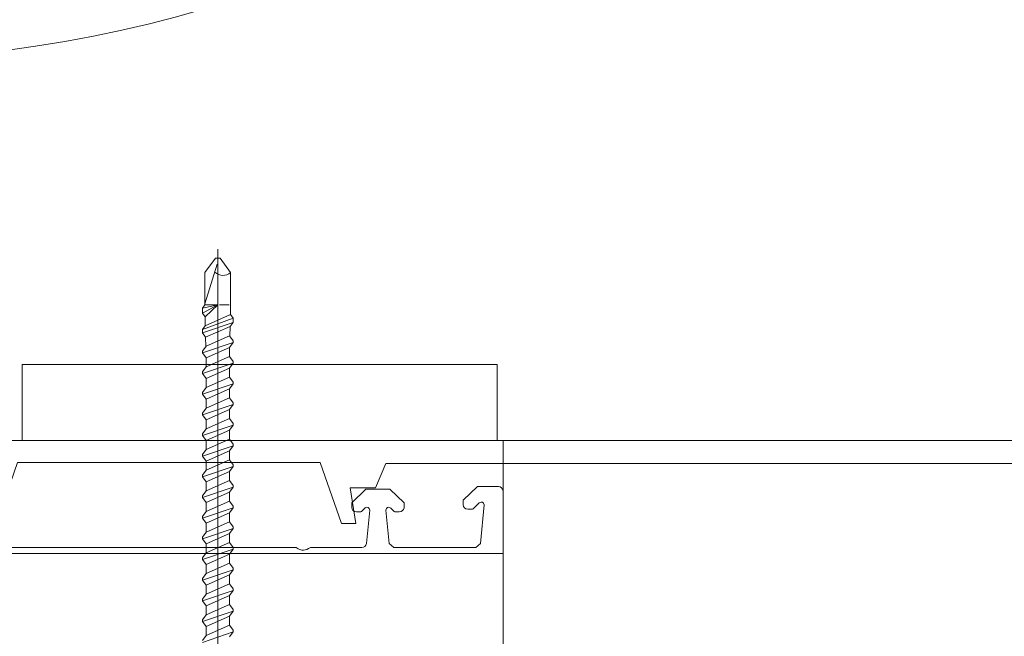
# Model space of a CAD drawing. Units: centimetres. Extents: x -8.8 to 8.8, y -14 to 13.9.
# Drawn here: x -2.2 to 1.3, y -1.2 to 0.9 of the extents above; entities that cross this region are included whole.
import ezdxf
from ezdxf.lldxf.tags import DXFTag

# ---------------------------------------------------------------- set-up
doc = ezdxf.new("R2010")
doc.units = ezdxf.units.CM
doc.header["$MEASUREMENT"] = 0
doc.layers.add('Ebene 1', color=7, linetype='Continuous')
tags = doc.linetypes.add('New Line109', pattern=[0.3, 0.2, -0.1]).pattern_tags.tags
tags[6:7] = [DXFTag(74, 4), DXFTag(75, 0), DXFTag(340, '0'), DXFTag(46, 1.0), DXFTag(50, 0.0), DXFTag(44, 0.0), DXFTag(45, 0.0)]
tags[4:5] = [DXFTag(74, 4), DXFTag(75, 0), DXFTag(340, '0'), DXFTag(46, 1.0), DXFTag(50, 0.0), DXFTag(44, 0.0), DXFTag(45, 0.0)]
tags = doc.linetypes.add('New Line181', pattern=[0.8, 0.5, -0.1, 0.1, -0.1]).pattern_tags.tags
tags[10:11] = [DXFTag(74, 4), DXFTag(75, 0), DXFTag(340, '0'), DXFTag(46, 1.0), DXFTag(50, 0.0), DXFTag(44, 0.0), DXFTag(45, 0.0)]
tags[8:9] = [DXFTag(74, 4), DXFTag(75, 0), DXFTag(340, '0'), DXFTag(46, 1.0), DXFTag(50, 0.0), DXFTag(44, 0.0), DXFTag(45, 0.0)]
tags[6:7] = [DXFTag(74, 4), DXFTag(75, 0), DXFTag(340, '0'), DXFTag(46, 1.0), DXFTag(50, 0.0), DXFTag(44, 0.0), DXFTag(45, 0.0)]
tags[4:5] = [DXFTag(74, 4), DXFTag(75, 0), DXFTag(340, '0'), DXFTag(46, 1.0), DXFTag(50, 0.0), DXFTag(44, 0.0), DXFTag(45, 0.0)]

msp = doc.modelspace()

# ---------------------------------------------------------------- linework, layer by layer
at = {"layer": 'Ebene 1', "color": 242, "lineweight": 50}
msp.add_open_spline([(-7.81441, 13.94876), (-7.81441, 13.94876), (8.68559, 13.94876), (8.68559, 13.94876), (8.68559, 13.94876), (8.68559, 13.94876), (8.68559, -9.35128), (8.68559, -9.35128), (8.68559, -9.35128), (8.68559, -9.35128), (-8.81441, -9.35128), (-8.81441, -9.35128), (-8.81441, -9.35128), (-8.81441, -9.35128), (-8.81441, 11.94876), (-8.81441, 11.94876), (-8.81441, 11.94876), (-8.81441, 11.94876), (-7.81441, 13.94876), (-7.81441, 13.94876)], degree=3, knots=[0, 0, 0, 0, 0.1666667, 0.1666667, 0.1666667, 0.1666667, 0.3333333, 0.3333333, 0.3333333, 0.3333333, 0.5, 0.5, 0.5, 0.5, 0.6666667, 0.6666667, 0.6666667, 0.6666667, 1, 1, 1, 1], dxfattribs=at)
at = {"layer": 'Ebene 1', "color": 250, "lineweight": 9}
for points, knots in [([(-7.75593, 9.44574), (-7.75593, 9.44574), (8.12167, 9.44578), (8.12167, 9.44578), (8.12167, 9.44578), (8.12167, 9.44578), (8.12167, -0.55422), (8.12167, -0.55422), (8.12167, -0.55422), (8.12167, -0.55422), (6.51619, -0.55422), (6.51619, -0.55422), (6.51619, -0.55422), (6.49865, 0.31609), (6.78876, 1.03506), (7.34953, 1.61149), (7.34953, 1.61149), (7.34953, 1.61149), (7.34953, 7.94578), (7.34953, 7.94578), (7.34953, 7.94578), (7.34953, 7.94578), (6.68286, 8.61246), (6.68286, 8.61246), (6.68286, 8.61246), (6.68286, 8.61246), (-1.65048, 8.61202), (-1.65048, 8.61202), (-1.65048, 8.61202), (-1.65048, 8.61202), (-1.65048, 9.44574), (-1.65048, 9.44574), (-1.65048, 9.44574), (-1.65048, 9.44574), (-3.98381, 9.44574), (-3.98381, 9.44574), (-3.98381, 9.44574), (-3.98381, 9.44574), (-3.98381, 8.61202), (-3.98381, 8.61202), (-3.98381, 8.61202), (-3.98381, 8.61202), (-6.31713, 8.61241), (-6.31713, 8.61241), (-6.31713, 8.61241), (-6.31713, 8.61241), (-6.9838, 7.94574), (-6.9838, 7.94574), (-6.9838, 7.94574), (-6.9838, 5.72269), (-6.9838, 3.49965), (-6.9838, 1.2766), (-6.9838, 1.2766), (-6.5264, 0.76819), (-6.27533, 0.23094), (-6.15049, -0.32398), (-6.15049, -0.32398), (-6.15049, -0.32398), (-5.88524, -0.32398), (-5.88524, -0.32398), (-5.88524, -0.32398), (-5.88524, -0.32398), (-5.88524, -0.48538), (-5.88524, -0.48538), (-5.88524, -0.48538), (-5.88524, -0.48538), (-7.50976, -0.48538), (-7.50976, -0.48538), (-7.50976, -0.48538), (-7.50976, -0.48538), (-7.51689, -0.05973), (-7.51689, -0.05973), (-7.51689, -0.05973), (-7.51689, -0.05973), (-7.56445, -0.05973), (-7.56445, -0.05973), (-7.56445, -0.05973), (-7.56445, -0.05973), (-7.56445, -0.33479), (-7.56445, -0.33479), (-7.56445, -0.33479), (-7.56445, -0.33479), (-7.75593, -0.33468), (-7.75593, -0.33468), (-7.75593, -0.33468), (-7.75593, -0.33468), (-7.75593, 9.44574), (-7.75593, 9.44574)], [0, 0, 0, 0, 0.0434783, 0.0434783, 0.0434783, 0.0434783, 0.0869565, 0.0869565, 0.0869565, 0.0869565, 0.1304348, 0.1304348, 0.1304348, 0.1304348, 0.173913, 0.173913, 0.173913, 0.173913, 0.2173913, 0.2173913, 0.2173913, 0.2173913, 0.2608696, 0.2608696, 0.2608696, 0.2608696, 0.3043478, 0.3043478, 0.3043478, 0.3043478, 0.3478261, 0.3478261, 0.3478261, 0.3478261, 0.3913043, 0.3913043, 0.3913043, 0.3913043, 0.4347826, 0.4347826, 0.4347826, 0.4347826, 0.4782609, 0.4782609, 0.4782609, 0.4782609, 0.5217391, 0.5217391, 0.5217391, 0.5217391, 0.5652174, 0.5652174, 0.5652174, 0.5652174, 0.6086957, 0.6086957, 0.6086957, 0.6086957, 0.6521739, 0.6521739, 0.6521739, 0.6521739, 0.6956522, 0.6956522, 0.6956522, 0.6956522, 0.7391304, 0.7391304, 0.7391304, 0.7391304, 0.7826087, 0.7826087, 0.7826087, 0.7826087, 0.826087, 0.826087, 0.826087, 0.826087, 0.8695652, 0.8695652, 0.8695652, 0.8695652, 0.9130435, 0.9130435, 0.9130435, 0.9130435, 1, 1, 1, 1]), ([(-2.15118, -0.55426), (-2.15118, -0.55426), (-0.48452, -0.55426), (-0.48452, -0.55426), (-0.48452, -0.55426), (-0.48452, -0.55426), (-0.48452, -0.2876), (-0.48452, -0.2876), (-0.48452, -0.2876), (-0.48452, -0.2876), (-2.15118, -0.2876), (-2.15118, -0.2876), (-2.15118, -0.2876), (-2.15118, -0.2876), (-2.15118, -0.55426), (-2.15118, -0.55426), (-2.15118, -0.55426), (-2.15118, -0.55426), (-2.15118, -0.55426), (-2.15118, -0.55426)], [0, 0, 0, 0, 0.1666667, 0.1666667, 0.1666667, 0.1666667, 0.3333333, 0.3333333, 0.3333333, 0.3333333, 0.5, 0.5, 0.5, 0.5, 0.6666667, 0.6666667, 0.6666667, 0.6666667, 1, 1, 1, 1]), ([(-2.80257, -0.95053), (-2.80257, -0.95053), (-0.46361, -0.95053), (-0.46361, -0.95053), (-0.46361, -0.95053), (-0.46361, -0.95053), (-0.46361, -0.55426), (-0.46361, -0.55426), (-0.46361, -0.55426), (-0.46361, -0.55426), (-2.80257, -0.55426), (-2.80257, -0.55426), (-2.80257, -0.55426), (-2.80257, -0.55426), (-2.80257, -0.95053), (-2.80257, -0.95053), (-2.80257, -0.95053), (-2.80257, -0.95053), (-2.80257, -0.95053), (-2.80257, -0.95053)], [0, 0, 0, 0, 0.1666667, 0.1666667, 0.1666667, 0.1666667, 0.3333333, 0.3333333, 0.3333333, 0.3333333, 0.5, 0.5, 0.5, 0.5, 0.6666667, 0.6666667, 0.6666667, 0.6666667, 1, 1, 1, 1]), ([(-2.47, -0.55426), (-2.47, -0.55426), (7.96976, -0.55422), (7.96976, -0.55422), (7.96976, -0.55422), (7.96976, -0.55422), (7.96976, -0.63455), (7.96976, -0.63455), (7.96976, -0.63455), (7.96976, -0.63455), (-0.8755, -0.63459), (-0.8755, -0.63459), (-0.8755, -0.63459), (-0.8755, -0.63459), (-0.91156, -0.72018), (-0.91156, -0.72018), (-0.91156, -0.72018), (-0.91156, -0.72018), (-0.99973, -0.72018), (-0.99973, -0.72018), (-0.99973, -0.72018), (-0.99973, -0.72018), (-0.98022, -0.84526), (-0.98022, -0.84526), (-0.98022, -0.84526), (-0.98022, -0.84526), (-1.03038, -0.84526), (-1.03038, -0.84526), (-1.03038, -0.84526), (-1.03038, -0.84526), (-1.10498, -0.63122), (-1.10498, -0.63122), (-1.10498, -0.63122), (-1.10498, -0.63122), (-2.16743, -0.63122), (-2.16743, -0.63122), (-2.16743, -0.63122), (-2.16743, -0.63122), (-2.24205, -0.84527), (-2.24205, -0.84527), (-2.24205, -0.84527), (-2.24205, -0.84527), (-2.2922, -0.84527), (-2.2922, -0.84527), (-2.2922, -0.84527), (-2.2922, -0.84527), (-2.2727, -0.72017), (-2.2727, -0.72017), (-2.2727, -0.72017), (-2.2727, -0.72017), (-2.36085, -0.72017), (-2.36085, -0.72017), (-2.36085, -0.72017), (-2.36085, -0.72017), (-2.39691, -0.63122), (-2.39691, -0.63122), (-2.39691, -0.63122), (-2.39691, -0.63122), (-2.47, -0.63122), (-2.47, -0.63122), (-2.47, -0.63122), (-2.47, -0.63122), (-2.47, -0.55426), (-2.47, -0.55426)], [0, 0, 0, 0, 0.0588235, 0.0588235, 0.0588235, 0.0588235, 0.1176471, 0.1176471, 0.1176471, 0.1176471, 0.1764706, 0.1764706, 0.1764706, 0.1764706, 0.2352941, 0.2352941, 0.2352941, 0.2352941, 0.2941176, 0.2941176, 0.2941176, 0.2941176, 0.3529412, 0.3529412, 0.3529412, 0.3529412, 0.4117647, 0.4117647, 0.4117647, 0.4117647, 0.4705882, 0.4705882, 0.4705882, 0.4705882, 0.5294118, 0.5294118, 0.5294118, 0.5294118, 0.5882353, 0.5882353, 0.5882353, 0.5882353, 0.6470588, 0.6470588, 0.6470588, 0.6470588, 0.7058824, 0.7058824, 0.7058824, 0.7058824, 0.7647059, 0.7647059, 0.7647059, 0.7647059, 0.8235294, 0.8235294, 0.8235294, 0.8235294, 0.8823529, 0.8823529, 0.8823529, 0.8823529, 1, 1, 1, 1])]:
    msp.add_open_spline(points, degree=3, knots=knots, dxfattribs=at)
at = {"layer": 'Ebene 1', "color": 251, "lineweight": 9}
msp.add_open_spline([(-2.64624, 0.77908), (2.18754, 0.95899), (1.75316, 7.5489), (-2.57083, 7.61317), (-2.57083, 7.61317), (-2.57083, 7.61317), (-5.81715, 7.6124), (-5.81715, 7.6124), (-5.81715, 7.6124), (-5.81715, 6.82988), (-5.81715, 6.04737), (-5.81715, 5.26485), (-5.81715, 5.26485), (-6.06827, 4.55319), (-6.02366, 3.84085), (-5.81715, 3.12816), (-5.81715, 3.12816), (-5.81715, 3.12816), (-5.81716, -0.05975), (-5.81716, -0.05975), (-5.81716, -0.05975), (-5.81716, -0.05975), (-5.88524, -0.05975), (-5.88524, -0.05975), (-5.88524, -0.05975), (-5.88524, -0.05975), (-5.88524, -0.32398), (-5.88524, -0.32398), (-5.88524, -0.32398), (-5.97366, -0.32398), (-6.06207, -0.32398), (-6.15049, -0.32398), (-6.15049, -0.32398), (-6.29116, 0.24071), (-6.53261, 0.78248), (-6.9838, 1.2766), (-6.9838, 1.2766), (-6.9838, 1.2766), (-6.9838, 7.94574), (-6.9838, 7.94574), (-6.9838, 7.94574), (-6.9838, 7.94574), (-6.31713, 8.61241), (-6.31713, 8.61241), (-6.31713, 8.61241), (-6.31713, 8.61241), (-3.98381, 8.61202), (-3.98381, 8.61202), (-3.98381, 8.61202), (-3.98381, 8.61202), (-3.98381, 9.44574), (-3.98381, 9.44574), (-3.98381, 9.44574), (-3.98381, 9.44574), (-1.65048, 9.44574), (-1.65048, 9.44574), (-1.65048, 9.44574), (-1.65048, 9.44574), (-1.65048, 8.61202), (-1.65048, 8.61202), (-1.65048, 8.61202), (-1.65048, 8.61202), (6.68286, 8.61246), (6.68286, 8.61246), (6.68286, 8.61246), (6.68286, 8.61246), (7.34953, 7.94578), (7.34953, 7.94578), (7.34953, 7.94578), (7.34953, 7.94578), (7.34953, 1.61149), (7.34953, 1.61149), (7.34953, 1.61149), (6.73034, 0.96515), (6.50036, 0.23325), (6.51619, -0.55422), (6.51619, -0.55422), (6.51619, -0.55422), (-2.80257, -0.55426), (-2.80257, -0.55426), (-2.80257, -0.55426), (-2.80257, -0.55426), (-2.80257, 0.57551), (-2.80257, 0.57551), (-2.80257, 0.57551), (-2.80257, 0.62884), (-2.81513, 0.77908), (-2.64624, 0.77908)], degree=3, knots=[0, 0, 0, 0, 0.0434783, 0.0434783, 0.0434783, 0.0434783, 0.0869565, 0.0869565, 0.0869565, 0.0869565, 0.1304348, 0.1304348, 0.1304348, 0.1304348, 0.173913, 0.173913, 0.173913, 0.173913, 0.2173913, 0.2173913, 0.2173913, 0.2173913, 0.2608696, 0.2608696, 0.2608696, 0.2608696, 0.3043478, 0.3043478, 0.3043478, 0.3043478, 0.3478261, 0.3478261, 0.3478261, 0.3478261, 0.3913043, 0.3913043, 0.3913043, 0.3913043, 0.4347826, 0.4347826, 0.4347826, 0.4347826, 0.4782609, 0.4782609, 0.4782609, 0.4782609, 0.5217391, 0.5217391, 0.5217391, 0.5217391, 0.5652174, 0.5652174, 0.5652174, 0.5652174, 0.6086957, 0.6086957, 0.6086957, 0.6086957, 0.6521739, 0.6521739, 0.6521739, 0.6521739, 0.6956522, 0.6956522, 0.6956522, 0.6956522, 0.7391304, 0.7391304, 0.7391304, 0.7391304, 0.7826087, 0.7826087, 0.7826087, 0.7826087, 0.826087, 0.826087, 0.826087, 0.826087, 0.8695652, 0.8695652, 0.8695652, 0.8695652, 0.9130435, 0.9130435, 0.9130435, 0.9130435, 1, 1, 1, 1], dxfattribs=at)
at = {"layer": 'Ebene 1', "color": 250, "linetype": 'New Line109', "lineweight": 9}
msp.add_open_spline([(-6.86952, 0.04986), (-6.86952, 0.04986), (-7.35636, 1.33304), (-7.35636, 1.33304), (-7.35636, 1.33304), (-7.35636, 1.33304), (-7.35636, 8.92056), (-7.35636, 8.92056), (-7.35636, 8.92056), (-7.35636, 8.92056), (7.75936, 8.92056), (7.75936, 8.92056)], degree=3, knots=[0, 0, 0, 0, 0.25, 0.25, 0.25, 0.25, 0.5, 0.5, 0.5, 0.5, 1, 1, 1, 1], dxfattribs=at)
at = {"layer": 'Ebene 1', "color": 142, "lineweight": 9}
for points in [[(-1.46459, 0.11697), (-1.46459, 0.11697), (-1.46459, -2.40336), (-1.46459, -2.40336)], [(-1.47311, 0.08501), (-1.47311, 0.08501), (-1.50978, 0.03498), (-1.50978, 0.03498)], [(-1.45606, 0.08501), (-1.45606, 0.08501), (-1.47311, 0.08501), (-1.47311, 0.08501)], [(-1.45606, 0.08501), (-1.45606, 0.08501), (-1.4194, 0.03498), (-1.4194, 0.03498)], [(-1.46687, 0.06424), (-1.46687, 0.06424), (-1.50978, -0.07507), (-1.50978, -0.07507)], [(-1.50978, -0.07847), (-1.50978, -0.07847), (-1.50978, 0.03498), (-1.50978, 0.03498)], [(-1.4194, 0.03498), (-1.43728, 0.02104), (-1.45661, 0.02149), (-1.47438, 0.03626)], [(-1.4194, -0.08875), (-1.4194, -0.08875), (-1.4194, 0.03498), (-1.4194, 0.03498)], [(-1.46459, -0.07848), (-1.46459, -0.07848), (-1.5183, -0.10714), (-1.5183, -0.10714)], [(-1.5183, -0.09011), (-1.5183, -0.09011), (-1.46459, -0.07848), (-1.46459, -0.07848)], [(-1.50978, -0.07848), (-1.50978, -0.07848), (-1.5183, -0.09011), (-1.5183, -0.09011)], [(-1.5183, -0.09011), (-1.5183, -0.09011), (-1.5183, -0.10714), (-1.5183, -0.10714)], [(-1.46459, -0.07848), (-1.46459, -0.07848), (-1.50978, -0.07848), (-1.50978, -0.07848)], [(-1.50902, -0.1198), (-1.50902, -0.1198), (-1.46459, -0.07848), (-1.46459, -0.07848)], [(-1.4249, -0.07848), (-1.4249, -0.07848), (-1.45903, -0.07848), (-1.45903, -0.07848)], [(-1.4194, -0.08876), (-1.4194, -0.08876), (-1.42013, -0.11256), (-1.42013, -0.11256)], [(-1.50902, -0.1198), (-1.50902, -0.1198), (-1.5183, -0.10714), (-1.5183, -0.10714)], [(-1.5183, -0.16533), (-1.5183, -0.16533), (-1.41087, -0.12519), (-1.41087, -0.12519)], [(-1.50825, -0.15161), (-1.50825, -0.15161), (-1.50902, -0.1198), (-1.50902, -0.1198)], [(-1.50825, -0.15161), (-1.50825, -0.15161), (-1.42013, -0.11256), (-1.42013, -0.11256)], [(-1.41087, -0.12519), (-1.41087, -0.12519), (-1.42013, -0.11256), (-1.42013, -0.11256)], [(-1.41087, -0.1397), (-1.41087, -0.1397), (-1.41087, -0.12519), (-1.41087, -0.12519)], [(-1.5183, -0.17706), (-1.5183, -0.17706), (-1.41087, -0.1397), (-1.41087, -0.1397)], [(-1.50825, -0.15161), (-1.50825, -0.15161), (-1.5183, -0.16533), (-1.5183, -0.16533)], [(-1.5183, -0.17706), (-1.5183, -0.17706), (-1.5183, -0.16533), (-1.5183, -0.16533)], [(-1.50726, -0.19213), (-1.50726, -0.19213), (-1.4214, -0.15408), (-1.4214, -0.15408)], [(-1.42245, -0.18832), (-1.42245, -0.18832), (-1.4214, -0.15408), (-1.4214, -0.15408)], [(-1.41087, -0.1397), (-1.41087, -0.1397), (-1.4214, -0.15408), (-1.4214, -0.15408)], [(-1.50726, -0.19213), (-1.50726, -0.19213), (-1.5183, -0.17706), (-1.5183, -0.17706)], [(-1.50648, -0.22427), (-1.50648, -0.22427), (-1.50726, -0.19213), (-1.50726, -0.19213)], [(-1.50551, -0.22295), (-1.50551, -0.22295), (-1.42366, -0.18668), (-1.42366, -0.18668)], [(-1.41087, -0.20413), (-1.41087, -0.20413), (-1.42366, -0.18668), (-1.42366, -0.18668)], [(-1.41087, -0.21018), (-1.41087, -0.21018), (-1.41087, -0.20413), (-1.41087, -0.20413)], [(-1.5183, -0.24645), (-1.5183, -0.24645), (-1.41087, -0.21018), (-1.41087, -0.21018)], [(-1.5183, -0.24041), (-1.5183, -0.24041), (-1.50551, -0.22295), (-1.50551, -0.22295)], [(-1.5183, -0.24645), (-1.5183, -0.24645), (-1.5183, -0.24041), (-1.5183, -0.24041)], [(-1.50551, -0.2639), (-1.50551, -0.2639), (-1.42366, -0.22763), (-1.42366, -0.22763)], [(-1.42366, -0.22763), (-1.42366, -0.22763), (-1.41087, -0.21018), (-1.41087, -0.21018)], [(-1.42366, -0.25923), (-1.42366, -0.25923), (-1.42366, -0.22763), (-1.42366, -0.22763)], [(-1.50551, -0.2639), (-1.50551, -0.2639), (-1.5183, -0.24645), (-1.5183, -0.24645)], [(-1.50551, -0.2955), (-1.50551, -0.2955), (-1.42366, -0.25923), (-1.42366, -0.25923)], [(-1.50551, -0.2955), (-1.50551, -0.2955), (-1.50551, -0.2639), (-1.50551, -0.2639)], [(-1.41087, -0.27668), (-1.41087, -0.27668), (-1.42366, -0.25923), (-1.42366, -0.25923)], [(-1.5183, -0.319), (-1.5183, -0.319), (-1.41087, -0.28272), (-1.41087, -0.28272)], [(-1.5183, -0.31295), (-1.5183, -0.31295), (-1.50551, -0.2955), (-1.50551, -0.2955)], [(-1.50551, -0.33645), (-1.50551, -0.33645), (-1.42366, -0.30018), (-1.42366, -0.30018)], [(-1.42366, -0.30018), (-1.42366, -0.30018), (-1.41087, -0.28272), (-1.41087, -0.28272)], [(-1.42366, -0.33178), (-1.42366, -0.33178), (-1.42366, -0.30018), (-1.42366, -0.30018)], [(-1.41087, -0.28272), (-1.41087, -0.28272), (-1.41087, -0.27668), (-1.41087, -0.27668)], [(-1.5183, -0.319), (-1.5183, -0.319), (-1.5183, -0.31295), (-1.5183, -0.31295)], [(-1.50551, -0.33645), (-1.50551, -0.33645), (-1.5183, -0.319), (-1.5183, -0.319)], [(-1.50551, -0.36805), (-1.50551, -0.36805), (-1.42366, -0.33177), (-1.42366, -0.33177)], [(-1.50551, -0.36805), (-1.50551, -0.36805), (-1.50551, -0.33645), (-1.50551, -0.33645)], [(-1.41087, -0.34923), (-1.41087, -0.34923), (-1.42366, -0.33177), (-1.42366, -0.33177)], [(-1.5183, -0.39155), (-1.5183, -0.39155), (-1.41087, -0.35527), (-1.41087, -0.35527)], [(-1.5183, -0.3855), (-1.5183, -0.3855), (-1.50551, -0.36805), (-1.50551, -0.36805)], [(-1.50551, -0.409), (-1.50551, -0.409), (-1.42366, -0.37272), (-1.42366, -0.37272)], [(-1.42366, -0.37272), (-1.42366, -0.37272), (-1.41087, -0.35527), (-1.41087, -0.35527)], [(-1.42366, -0.40432), (-1.42366, -0.40432), (-1.42366, -0.37272), (-1.42366, -0.37272)], [(-1.41087, -0.35527), (-1.41087, -0.35527), (-1.41087, -0.34923), (-1.41087, -0.34923)], [(-1.5183, -0.39155), (-1.5183, -0.39155), (-1.5183, -0.3855), (-1.5183, -0.3855)], [(-1.50551, -0.409), (-1.50551, -0.409), (-1.5183, -0.39155), (-1.5183, -0.39155)], [(-1.50551, -0.4406), (-1.50551, -0.4406), (-1.42366, -0.40432), (-1.42366, -0.40432)], [(-1.50551, -0.4406), (-1.50551, -0.4406), (-1.50551, -0.409), (-1.50551, -0.409)], [(-1.41087, -0.42177), (-1.41087, -0.42177), (-1.42366, -0.40432), (-1.42366, -0.40432)], [(-1.5183, -0.46409), (-1.5183, -0.46409), (-1.41087, -0.42782), (-1.41087, -0.42782)], [(-1.5183, -0.45805), (-1.5183, -0.45805), (-1.50551, -0.4406), (-1.50551, -0.4406)], [(-1.50551, -0.48155), (-1.50551, -0.48155), (-1.42366, -0.44527), (-1.42366, -0.44527)], [(-1.42366, -0.44527), (-1.42366, -0.44527), (-1.41087, -0.42782), (-1.41087, -0.42782)], [(-1.42366, -0.47687), (-1.42366, -0.47687), (-1.42366, -0.44527), (-1.42366, -0.44527)], [(-1.41087, -0.42782), (-1.41087, -0.42782), (-1.41087, -0.42177), (-1.41087, -0.42177)], [(-1.5183, -0.46409), (-1.5183, -0.46409), (-1.5183, -0.45805), (-1.5183, -0.45805)], [(-1.50551, -0.48155), (-1.50551, -0.48155), (-1.5183, -0.46409), (-1.5183, -0.46409)], [(-1.50551, -0.51314), (-1.50551, -0.51314), (-1.42366, -0.47687), (-1.42366, -0.47687)], [(-1.50551, -0.51314), (-1.50551, -0.51314), (-1.50551, -0.48155), (-1.50551, -0.48155)], [(-1.41087, -0.49432), (-1.41087, -0.49432), (-1.42366, -0.47687), (-1.42366, -0.47687)], [(-1.5183, -0.53664), (-1.5183, -0.53664), (-1.41087, -0.50037), (-1.41087, -0.50037)], [(-1.5183, -0.5306), (-1.5183, -0.5306), (-1.50551, -0.51314), (-1.50551, -0.51314)], [(-1.50551, -0.55409), (-1.50551, -0.55409), (-1.42366, -0.51782), (-1.42366, -0.51782)], [(-1.42366, -0.51782), (-1.42366, -0.51782), (-1.41087, -0.50037), (-1.41087, -0.50037)], [(-1.42366, -0.54942), (-1.42366, -0.54942), (-1.42366, -0.51782), (-1.42366, -0.51782)], [(-1.41087, -0.50037), (-1.41087, -0.50037), (-1.41087, -0.49432), (-1.41087, -0.49432)], [(-1.5183, -0.53664), (-1.5183, -0.53664), (-1.5183, -0.5306), (-1.5183, -0.5306)], [(-1.50551, -0.55409), (-1.50551, -0.55409), (-1.5183, -0.53664), (-1.5183, -0.53664)], [(-1.50551, -0.58569), (-1.50551, -0.58569), (-1.42366, -0.54942), (-1.42366, -0.54942)], [(-1.41087, -0.56687), (-1.41087, -0.56687), (-1.42366, -0.54942), (-1.42366, -0.54942)], [(-1.5183, -0.60919), (-1.5183, -0.60919), (-1.41087, -0.57291), (-1.41087, -0.57291)], [(-1.5183, -0.60314), (-1.5183, -0.60314), (-1.50551, -0.58569), (-1.50551, -0.58569)], [(-1.50551, -0.58569), (-1.50551, -0.58569), (-1.50551, -0.55409), (-1.50551, -0.55409)], [(-1.42366, -0.59037), (-1.42366, -0.59037), (-1.41087, -0.57291), (-1.41087, -0.57291)], [(-1.41087, -0.57291), (-1.41087, -0.57291), (-1.41087, -0.56687), (-1.41087, -0.56687)], [(-1.5183, -0.60919), (-1.5183, -0.60919), (-1.5183, -0.60314), (-1.5183, -0.60314)], [(-1.50551, -0.62664), (-1.50551, -0.62664), (-1.5183, -0.60919), (-1.5183, -0.60919)], [(-1.50551, -0.62664), (-1.50551, -0.62664), (-1.42366, -0.59037), (-1.42366, -0.59037)], [(-1.42366, -0.62196), (-1.42366, -0.62196), (-1.42366, -0.59036), (-1.42366, -0.59036)], [(-1.5183, -0.68174), (-1.5183, -0.68174), (-1.41087, -0.64546), (-1.41087, -0.64546)], [(-1.50551, -0.65824), (-1.50551, -0.65824), (-1.42366, -0.62196), (-1.42366, -0.62196)], [(-1.50551, -0.65824), (-1.50551, -0.65824), (-1.50551, -0.62664), (-1.50551, -0.62664)], [(-1.41087, -0.63942), (-1.41087, -0.63942), (-1.42366, -0.62196), (-1.42366, -0.62196)], [(-1.42366, -0.66291), (-1.42366, -0.66291), (-1.41087, -0.64546), (-1.41087, -0.64546)], [(-1.41087, -0.64546), (-1.41087, -0.64546), (-1.41087, -0.63942), (-1.41087, -0.63942)], [(-1.5183, -0.67569), (-1.5183, -0.67569), (-1.50551, -0.65824), (-1.50551, -0.65824)], [(-1.5183, -0.68174), (-1.5183, -0.68174), (-1.5183, -0.67569), (-1.5183, -0.67569)], [(-1.50551, -0.69919), (-1.50551, -0.69919), (-1.5183, -0.68174), (-1.5183, -0.68174)], [(-1.50551, -0.69919), (-1.50551, -0.69919), (-1.42366, -0.66291), (-1.42366, -0.66291)], [(-1.42366, -0.69451), (-1.42366, -0.69451), (-1.42366, -0.66291), (-1.42366, -0.66291)], [(-1.5183, -0.75429), (-1.5183, -0.75429), (-1.41087, -0.71801), (-1.41087, -0.71801)], [(-1.50551, -0.73078), (-1.50551, -0.73078), (-1.42366, -0.69451), (-1.42366, -0.69451)], [(-1.50551, -0.73079), (-1.50551, -0.73079), (-1.50551, -0.69919), (-1.50551, -0.69919)], [(-1.41087, -0.71196), (-1.41087, -0.71196), (-1.42366, -0.69451), (-1.42366, -0.69451)], [(-1.42366, -0.73546), (-1.42366, -0.73546), (-1.41087, -0.71801), (-1.41087, -0.71801)], [(-1.41087, -0.71801), (-1.41087, -0.71801), (-1.41087, -0.71196), (-1.41087, -0.71196)], [(-1.5183, -0.74824), (-1.5183, -0.74824), (-1.50551, -0.73078), (-1.50551, -0.73078)], [(-1.5183, -0.75429), (-1.5183, -0.75429), (-1.5183, -0.74824), (-1.5183, -0.74824)], [(-1.50551, -0.77174), (-1.50551, -0.77174), (-1.5183, -0.75429), (-1.5183, -0.75429)], [(-1.50551, -0.77174), (-1.50551, -0.77174), (-1.42366, -0.73546), (-1.42366, -0.73546)], [(-1.42366, -0.76706), (-1.42366, -0.76706), (-1.42366, -0.73546), (-1.42366, -0.73546)], [(-1.5183, -0.82683), (-1.5183, -0.82683), (-1.41087, -0.79056), (-1.41087, -0.79056)], [(-1.50551, -0.80334), (-1.50551, -0.80334), (-1.42366, -0.76706), (-1.42366, -0.76706)], [(-1.50551, -0.80334), (-1.50551, -0.80334), (-1.50551, -0.77174), (-1.50551, -0.77174)], [(-1.41087, -0.78451), (-1.41087, -0.78451), (-1.42366, -0.76706), (-1.42366, -0.76706)], [(-1.42366, -0.80801), (-1.42366, -0.80801), (-1.41087, -0.79056), (-1.41087, -0.79056)], [(-1.41087, -0.79056), (-1.41087, -0.79056), (-1.41087, -0.78451), (-1.41087, -0.78451)], [(-1.5183, -0.82079), (-1.5183, -0.82079), (-1.50551, -0.80334), (-1.50551, -0.80334)], [(-1.5183, -0.82683), (-1.5183, -0.82683), (-1.5183, -0.82079), (-1.5183, -0.82079)], [(-1.50551, -0.84429), (-1.50551, -0.84429), (-1.5183, -0.82683), (-1.5183, -0.82683)], [(-1.50551, -0.84429), (-1.50551, -0.84429), (-1.42366, -0.80801), (-1.42366, -0.80801)], [(-1.42366, -0.83961), (-1.42366, -0.83961), (-1.42366, -0.80801), (-1.42366, -0.80801)], [(-1.5183, -0.89939), (-1.5183, -0.89939), (-1.41087, -0.86311), (-1.41087, -0.86311)], [(-1.50551, -0.87589), (-1.50551, -0.87589), (-1.42366, -0.83961), (-1.42366, -0.83961)], [(-1.50551, -0.87589), (-1.50551, -0.87589), (-1.50551, -0.84429), (-1.50551, -0.84429)], [(-1.41087, -0.85707), (-1.41087, -0.85707), (-1.42366, -0.83961), (-1.42366, -0.83961)], [(-1.42366, -0.88056), (-1.42366, -0.88056), (-1.41087, -0.86311), (-1.41087, -0.86311)], [(-1.41087, -0.86311), (-1.41087, -0.86311), (-1.41087, -0.85707), (-1.41087, -0.85707)], [(-1.5183, -0.89334), (-1.5183, -0.89334), (-1.50551, -0.87589), (-1.50551, -0.87589)], [(-1.5183, -0.89939), (-1.5183, -0.89939), (-1.5183, -0.89334), (-1.5183, -0.89334)], [(-1.50551, -0.91684), (-1.50551, -0.91684), (-1.42366, -0.88056), (-1.42366, -0.88056)], [(-1.42366, -0.91216), (-1.42366, -0.91216), (-1.42366, -0.88056), (-1.42366, -0.88056)], [(-1.50551, -0.91684), (-1.50551, -0.91684), (-1.5183, -0.89939), (-1.5183, -0.89939)], [(-1.50551, -0.94844), (-1.50551, -0.94844), (-1.42366, -0.91216), (-1.42366, -0.91216)], [(-1.50551, -0.94844), (-1.50551, -0.94844), (-1.50551, -0.91684), (-1.50551, -0.91684)], [(-1.41087, -0.92962), (-1.41087, -0.92962), (-1.42366, -0.91216), (-1.42366, -0.91216)], [(-1.41087, -0.93566), (-1.41087, -0.93566), (-1.41087, -0.92962), (-1.41087, -0.92962)], [(-1.5183, -0.97194), (-1.5183, -0.97194), (-1.41087, -0.93566), (-1.41087, -0.93566)], [(-1.5183, -0.96589), (-1.5183, -0.96589), (-1.50551, -0.94844), (-1.50551, -0.94844)], [(-1.5183, -0.97194), (-1.5183, -0.97194), (-1.5183, -0.96589), (-1.5183, -0.96589)], [(-1.50551, -0.98939), (-1.50551, -0.98939), (-1.42366, -0.95312), (-1.42366, -0.95312)], [(-1.42366, -0.95312), (-1.42366, -0.95312), (-1.41087, -0.93566), (-1.41087, -0.93566)], [(-1.42366, -0.98472), (-1.42366, -0.98472), (-1.42366, -0.95312), (-1.42366, -0.95312)], [(-1.50551, -0.98939), (-1.50551, -0.98939), (-1.5183, -0.97194), (-1.5183, -0.97194)], [(-1.50551, -1.02099), (-1.50551, -1.02099), (-1.42366, -0.98472), (-1.42366, -0.98472)], [(-1.50551, -1.02099), (-1.50551, -1.02099), (-1.50551, -0.98939), (-1.50551, -0.98939)], [(-1.41087, -1.00217), (-1.41087, -1.00217), (-1.42366, -0.98472), (-1.42366, -0.98472)], [(-1.5183, -1.04449), (-1.5183, -1.04449), (-1.41087, -1.00821), (-1.41087, -1.00821)], [(-1.5183, -1.03844), (-1.5183, -1.03844), (-1.50551, -1.02099), (-1.50551, -1.02099)], [(-1.50551, -1.06194), (-1.50551, -1.06194), (-1.42366, -1.02567), (-1.42366, -1.02567)], [(-1.42366, -1.02567), (-1.42366, -1.02567), (-1.41087, -1.00821), (-1.41087, -1.00821)], [(-1.42366, -1.05726), (-1.42366, -1.05726), (-1.42366, -1.02566), (-1.42366, -1.02566)], [(-1.41087, -1.00821), (-1.41087, -1.00821), (-1.41087, -1.00217), (-1.41087, -1.00217)], [(-1.5183, -1.04449), (-1.5183, -1.04449), (-1.5183, -1.03844), (-1.5183, -1.03844)], [(-1.50551, -1.06194), (-1.50551, -1.06194), (-1.5183, -1.04449), (-1.5183, -1.04449)], [(-1.50551, -1.09354), (-1.50551, -1.09354), (-1.42366, -1.05726), (-1.42366, -1.05726)], [(-1.50551, -1.09354), (-1.50551, -1.09354), (-1.50551, -1.06194), (-1.50551, -1.06194)], [(-1.41087, -1.07472), (-1.41087, -1.07472), (-1.42366, -1.05726), (-1.42366, -1.05726)], [(-1.5183, -1.11704), (-1.5183, -1.11704), (-1.41087, -1.08076), (-1.41087, -1.08076)], [(-1.5183, -1.11099), (-1.5183, -1.11099), (-1.50551, -1.09354), (-1.50551, -1.09354)], [(-1.50551, -1.13449), (-1.50551, -1.13449), (-1.42366, -1.09821), (-1.42366, -1.09821)], [(-1.42366, -1.09821), (-1.42366, -1.09821), (-1.41087, -1.08076), (-1.41087, -1.08076)], [(-1.42366, -1.12981), (-1.42366, -1.12981), (-1.42366, -1.09821), (-1.42366, -1.09821)], [(-1.41087, -1.08076), (-1.41087, -1.08076), (-1.41087, -1.07472), (-1.41087, -1.07472)], [(-1.5183, -1.11704), (-1.5183, -1.11704), (-1.5183, -1.11099), (-1.5183, -1.11099)], [(-1.50551, -1.13449), (-1.50551, -1.13449), (-1.5183, -1.11704), (-1.5183, -1.11704)], [(-1.50551, -1.16608), (-1.50551, -1.16608), (-1.42366, -1.12981), (-1.42366, -1.12981)], [(-1.50551, -1.16609), (-1.50551, -1.16609), (-1.50551, -1.13449), (-1.50551, -1.13449)], [(-1.41087, -1.14726), (-1.41087, -1.14726), (-1.42366, -1.12981), (-1.42366, -1.12981)], [(-1.5183, -1.18959), (-1.5183, -1.18959), (-1.41087, -1.15331), (-1.41087, -1.15331)], [(-1.5183, -1.18354), (-1.5183, -1.18354), (-1.50551, -1.16608), (-1.50551, -1.16608)], [(-1.50551, -1.20704), (-1.50551, -1.20704), (-1.42366, -1.17076), (-1.42366, -1.17076)], [(-1.42366, -1.17076), (-1.42366, -1.17076), (-1.41087, -1.15331), (-1.41087, -1.15331)], [(-1.42366, -1.20236), (-1.42366, -1.20236), (-1.42366, -1.17076), (-1.42366, -1.17076)], [(-1.41087, -1.15331), (-1.41087, -1.15331), (-1.41087, -1.14726), (-1.41087, -1.14726)], [(-1.5183, -1.18959), (-1.5183, -1.18959), (-1.5183, -1.18354), (-1.5183, -1.18354)], [(-1.50551, -1.20704), (-1.50551, -1.20704), (-1.5183, -1.18959), (-1.5183, -1.18959)], [(-1.50551, -1.23864), (-1.50551, -1.23864), (-1.42366, -1.20236), (-1.42366, -1.20236)], [(-1.50551, -1.23864), (-1.50551, -1.23864), (-1.50551, -1.20704), (-1.50551, -1.20704)], [(-1.41087, -1.21981), (-1.41087, -1.21981), (-1.42366, -1.20236), (-1.42366, -1.20236)], [(-1.5183, -1.26213), (-1.5183, -1.26213), (-1.41087, -1.22586), (-1.41087, -1.22586)], [(-1.5183, -1.25609), (-1.5183, -1.25609), (-1.50551, -1.23864), (-1.50551, -1.23864)], [(-1.42366, -1.24331), (-1.42366, -1.24331), (-1.41087, -1.22586), (-1.41087, -1.22586)], [(-1.41087, -1.22586), (-1.41087, -1.22586), (-1.41087, -1.21981), (-1.41087, -1.21981)]]:
    msp.add_open_spline(points, degree=3, dxfattribs=at)
at = {"layer": 'Ebene 1', "color": 250, "linetype": 'New Line181', "lineweight": 9}
msp.add_open_spline([(-0.4636, -0.73148), (-0.46504, -0.72148), (-0.4706, -0.71616), (-0.48031, -0.71551), (-0.48031, -0.71551), (-0.48031, -0.71551), (-0.55382, -0.71551), (-0.55382, -0.71551), (-0.55382, -0.71551), (-0.55382, -0.71551), (-0.60394, -0.76341), (-0.60394, -0.76341), (-0.60394, -0.76341), (-0.60394, -0.76341), (-0.60394, -0.77937), (-0.60394, -0.77937), (-0.60394, -0.77937), (-0.60359, -0.78898), (-0.59715, -0.795), (-0.58724, -0.79534), (-0.58724, -0.79534), (-0.58724, -0.79534), (-0.57397, -0.79534), (-0.57397, -0.79534), (-0.57397, -0.79534), (-0.57221, -0.79537), (-0.57064, -0.79474), (-0.56924, -0.79347), (-0.56924, -0.79347), (-0.56924, -0.79347), (-0.54754, -0.77273), (-0.54754, -0.77273), (-0.54754, -0.77273), (-0.53848, -0.76745), (-0.53091, -0.77034), (-0.53047, -0.78034), (-0.53047, -0.78034), (-0.53047, -0.78034), (-0.54279, -0.91487), (-0.54279, -0.91487), (-0.54279, -0.91487), (-0.54279, -0.91487), (-0.55943, -0.92945), (-0.55943, -0.92945), (-0.55943, -0.92945), (-0.55943, -0.92945), (-0.8466, -0.92945), (-0.8466, -0.92945), (-0.8466, -0.92945), (-0.8466, -0.92945), (-0.86324, -0.91487), (-0.86324, -0.91487), (-0.86324, -0.91487), (-0.86324, -0.91487), (-0.8747, -0.79901), (-0.8747, -0.79901), (-0.8747, -0.79901), (-0.87405, -0.78988), (-0.86687, -0.7848), (-0.85762, -0.7914), (-0.85762, -0.7914), (-0.85762, -0.7914), (-0.84581, -0.80269), (-0.84581, -0.80269), (-0.84581, -0.80269), (-0.8445, -0.80384), (-0.843, -0.80461), (-0.84108, -0.80456), (-0.84108, -0.80456), (-0.84108, -0.80456), (-0.82781, -0.80456), (-0.82781, -0.80456), (-0.82781, -0.80456), (-0.81782, -0.80365), (-0.81253, -0.7985), (-0.81116, -0.78983), (-0.81116, -0.78983), (-0.81116, -0.78983), (-0.81111, -0.77263), (-0.81111, -0.77263), (-0.81111, -0.77263), (-0.81111, -0.77263), (-0.86123, -0.72473), (-0.86123, -0.72473), (-0.86123, -0.72473), (-0.86123, -0.72473), (-0.94476, -0.72473), (-0.94476, -0.72473), (-0.94476, -0.72473), (-0.94476, -0.72473), (-0.99488, -0.77263), (-0.99488, -0.77263), (-0.99488, -0.77263), (-0.99488, -0.77263), (-0.99488, -0.7886), (-0.99488, -0.7886), (-0.99488, -0.7886), (-0.99417, -0.79761), (-0.98907, -0.8033), (-0.97818, -0.80456), (-0.97818, -0.80456), (-0.97818, -0.80456), (-0.96491, -0.80456), (-0.96491, -0.80456), (-0.96491, -0.80456), (-0.96338, -0.80451), (-0.96198, -0.80411), (-0.96078, -0.8032), (-0.96078, -0.8032), (-0.96078, -0.8032), (-0.94776, -0.79086), (-0.94776, -0.79086), (-0.94776, -0.79086), (-0.94122, -0.78561), (-0.93159, -0.78939), (-0.9313, -0.79901), (-0.9313, -0.79901), (-0.9313, -0.79901), (-0.94275, -0.91487), (-0.94275, -0.91487), (-0.94275, -0.91487), (-0.94458, -0.92531), (-0.95056, -0.92951), (-0.95939, -0.92945), (-0.95939, -0.92945), (-0.95939, -0.92945), (-1.13989, -0.92945), (-1.13989, -0.92945), (-1.13989, -0.92945), (-1.15571, -0.94125), (-1.17209, -0.94283), (-1.18927, -0.92945), (-1.18927, -0.92945), (-1.18927, -0.92945), (-2.30678, -0.92945), (-2.30678, -0.92945), (-2.30678, -0.92945), (-2.31464, -0.93005), (-2.3205, -0.92591), (-2.32343, -0.91487), (-2.32343, -0.91487), (-2.32343, -0.91487), (-2.33488, -0.78979), (-2.33488, -0.78979), (-2.33488, -0.78979), (-2.3348, -0.78027), (-2.32457, -0.77625), (-2.3178, -0.78218), (-2.3178, -0.78218), (-2.3178, -0.78218), (-2.30599, -0.79347), (-2.30599, -0.79347), (-2.30599, -0.79347), (-2.30483, -0.79472), (-2.30325, -0.79534), (-2.30127, -0.79534), (-2.30127, -0.79534), (-2.30127, -0.79534), (-2.288, -0.79534), (-2.288, -0.79534), (-2.288, -0.79534), (-2.27913, -0.79414), (-2.27312, -0.78937), (-2.27129, -0.77937), (-2.27129, -0.77937), (-2.27129, -0.77937), (-2.27129, -0.76341), (-2.27129, -0.76341), (-2.27129, -0.76341), (-2.27129, -0.76341), (-2.32141, -0.71551), (-2.32141, -0.71551), (-2.32141, -0.71551), (-2.32141, -0.71551), (-2.40495, -0.71551), (-2.40495, -0.71551), (-2.40495, -0.71551), (-2.40495, -0.71551), (-2.45507, -0.76341), (-2.45507, -0.76341), (-2.45507, -0.76341), (-2.45507, -0.76341), (-2.45507, -0.77937), (-2.45507, -0.77937), (-2.45507, -0.77937), (-2.45402, -0.78959), (-2.44778, -0.79518), (-2.43836, -0.79534), (-2.43836, -0.79534), (-2.43836, -0.79534), (-2.4251, -0.79534), (-2.4251, -0.79534), (-2.4251, -0.79534), (-2.42277, -0.79526), (-2.4212, -0.79464), (-2.42038, -0.79347), (-2.42038, -0.79347), (-2.42038, -0.79347), (-2.40855, -0.78218), (-2.40855, -0.78218), (-2.40855, -0.78218), (-2.40246, -0.77596), (-2.39099, -0.78049), (-2.39148, -0.78979), (-2.39148, -0.78979), (-2.39148, -0.78979), (-2.40293, -0.91487), (-2.40293, -0.91487), (-2.40293, -0.91487), (-2.40483, -0.92457), (-2.41038, -0.92942), (-2.41958, -0.92945), (-2.41958, -0.92945), (-2.41958, -0.92945), (-2.70674, -0.92945), (-2.70674, -0.92945), (-2.70674, -0.92945), (-2.70674, -0.92945), (-2.72339, -0.91487), (-2.72339, -0.91487), (-2.72339, -0.91487), (-2.72339, -0.91487), (-2.73571, -0.78034), (-2.73571, -0.78034), (-2.73571, -0.78034), (-2.73509, -0.76973), (-2.72685, -0.76723), (-2.71863, -0.77273), (-2.71863, -0.77273), (-2.71863, -0.77273), (-2.69693, -0.79347), (-2.69693, -0.79347), (-2.69693, -0.79347), (-2.69564, -0.79466), (-2.6941, -0.79536), (-2.6922, -0.79534), (-2.6922, -0.79534), (-2.6922, -0.79534), (-2.67894, -0.79534), (-2.67894, -0.79534), (-2.67894, -0.79534), (-2.66915, -0.79377), (-2.66361, -0.78913), (-2.66237, -0.78143), (-2.66237, -0.78143), (-2.66237, -0.78143), (-2.66223, -0.76341), (-2.66223, -0.76341), (-2.66223, -0.76341), (-2.66223, -0.76341), (-2.71235, -0.71551), (-2.71235, -0.71551), (-2.71235, -0.71551), (-2.71235, -0.71551), (-2.78586, -0.71551), (-2.78586, -0.71551), (-2.78586, -0.71551), (-2.79606, -0.71617), (-2.80163, -0.7215), (-2.80257, -0.73148), (-2.80257, -0.73148), (-2.80257, -0.73148), (-2.80257, -2.40271), (-2.80257, -2.40271), (-2.80257, -2.40271), (-2.80257, -2.40271), (-2.80257, -2.79386), (-2.80257, -2.79386), (-2.80257, -2.79386), (-2.8029, -2.79713), (-2.80221, -2.79963), (-2.8005, -2.80137), (-2.8005, -2.80137), (-2.8005, -2.80137), (-2.62087, -3.02508), (-2.62087, -3.02508), (-2.62087, -3.02508), (-2.61926, -3.02674), (-2.61753, -3.02803), (-2.61551, -3.0285), (-2.61551, -3.0285), (-2.61551, -3.0285), (-2.29727, -3.10998), (-2.29727, -3.10998), (-2.29727, -3.10998), (-2.28918, -3.11114), (-2.28583, -3.10712), (-2.28465, -3.10073), (-2.28465, -3.10073), (-2.28465, -3.10073), (-2.28466, -2.9843), (-2.28466, -2.9843), (-2.28466, -2.9843), (-2.28466, -2.9843), (-2.29468, -2.97877), (-2.29468, -2.97877), (-2.29468, -2.97877), (-2.30563, -2.97273), (-2.32376, -2.97773), (-2.32475, -2.99536), (-2.32475, -2.99536), (-2.32475, -2.99536), (-2.32475, -3.00973), (-2.32475, -3.00973), (-2.32475, -3.00973), (-2.32558, -3.01841), (-2.33051, -3.02417), (-2.34146, -3.02569), (-2.34146, -3.02569), (-2.47477, -3.04286), (-2.53641, -2.83147), (-2.36003, -2.80278), (-2.36003, -2.80278), (-2.36003, -2.80278), (-2.33793, -2.80253), (-2.33793, -2.80253), (-2.33793, -2.80253), (-2.32934, -2.80464), (-2.32495, -2.80984), (-2.32475, -2.81814), (-2.32475, -2.81814), (-2.32475, -2.81814), (-2.32475, -2.83251), (-2.32475, -2.83251), (-2.32475, -2.83251), (-2.32047, -2.85307), (-2.30711, -2.85675), (-2.28466, -2.84358), (-2.28466, -2.84358), (-2.28466, -2.84358), (-2.28466, -2.791), (-2.28466, -2.791), (-2.28466, -2.791), (-2.28767, -2.77193), (-2.29708, -2.76141), (-2.31291, -2.75945), (-2.31291, -2.75945), (-2.32453, -2.76096), (-2.33182, -2.75551), (-2.33478, -2.74311), (-2.33478, -2.74311), (-2.33478, -2.74311), (-2.33478, -2.59071), (-2.33478, -2.59071), (-2.33478, -2.59071), (-2.33478, -2.59071), (-2.39934, -2.3605), (-2.39934, -2.3605), (-2.39934, -2.3605), (-2.41247, -2.30894), (-2.35829, -2.26379), (-2.30805, -2.28544), (-2.30805, -2.28544), (-2.30805, -2.28544), (-2.16422, -2.34398), (-2.16422, -2.34398), (-2.16422, -2.34398), (-2.16422, -2.34398), (-0.86252, -2.34398), (-0.86252, -2.34398), (-0.86252, -2.34398), (-0.85003, -2.34518), (-0.84465, -2.35188), (-0.84638, -2.36407), (-0.84638, -2.36407), (-0.84638, -2.36407), (-0.86423, -2.4277), (-0.86423, -2.4277), (-0.86423, -2.4277), (-0.86538, -2.43471), (-0.86254, -2.43912), (-0.85388, -2.43974), (-0.85388, -2.43974), (-0.85388, -2.43974), (-0.76322, -2.43398), (-0.76322, -2.43398), (-0.76322, -2.43398), (-0.75187, -2.43163), (-0.74678, -2.42526), (-0.74796, -2.41487), (-0.74796, -2.41487), (-0.74796, -2.41487), (-0.78345, -2.24818), (-0.78345, -2.24818), (-0.78345, -2.24818), (-0.78345, -2.24818), (-0.75003, -2.21625), (-0.75003, -2.21625), (-0.75003, -2.21625), (-0.75003, -2.21625), (-0.56384, -2.21625), (-0.56384, -2.21625), (-0.56384, -2.21625), (-0.55397, -2.21692), (-0.5484, -2.22223), (-0.54714, -2.23221), (-0.54714, -2.23221), (-0.54714, -2.23221), (-0.54714, -2.34398), (-0.54714, -2.34398), (-0.54714, -2.34398), (-0.5475, -2.35272), (-0.55157, -2.35901), (-0.56384, -2.35993), (-0.56384, -2.35993), (-0.56384, -2.35993), (-0.58951, -2.35993), (-0.58951, -2.35993), (-0.58951, -2.35993), (-0.59802, -2.3598), (-0.6035, -2.36419), (-0.60596, -2.37313), (-0.60596, -2.37313), (-0.60596, -2.37313), (-0.61397, -2.41794), (-0.61397, -2.41794), (-0.61397, -2.41794), (-0.61395, -2.42702), (-0.60875, -2.43233), (-0.59837, -2.43387), (-0.59837, -2.43387), (-0.59837, -2.43387), (-0.48867, -2.43976), (-0.48867, -2.43976), (-0.48867, -2.43976), (-0.48867, -2.43976), (-0.4636, -2.41581), (-0.4636, -2.41581), (-0.4636, -2.41581), (-0.4636, -2.41581), (-0.4636, -0.73148), (-0.4636, -0.73148)], degree=3, knots=[0, 0, 0, 0, 0.0091743, 0.0091743, 0.0091743, 0.0091743, 0.0183486, 0.0183486, 0.0183486, 0.0183486, 0.0275229, 0.0275229, 0.0275229, 0.0275229, 0.0366972, 0.0366972, 0.0366972, 0.0366972, 0.0458716, 0.0458716, 0.0458716, 0.0458716, 0.0550459, 0.0550459, 0.0550459, 0.0550459, 0.0642202, 0.0642202, 0.0642202, 0.0642202, 0.0733945, 0.0733945, 0.0733945, 0.0733945, 0.0825688, 0.0825688, 0.0825688, 0.0825688, 0.0917431, 0.0917431, 0.0917431, 0.0917431, 0.1009174, 0.1009174, 0.1009174, 0.1009174, 0.1100917, 0.1100917, 0.1100917, 0.1100917, 0.1192661, 0.1192661, 0.1192661, 0.1192661, 0.1284404, 0.1284404, 0.1284404, 0.1284404, 0.1376147, 0.1376147, 0.1376147, 0.1376147, 0.146789, 0.146789, 0.146789, 0.146789, 0.1559633, 0.1559633, 0.1559633, 0.1559633, 0.1651376, 0.1651376, 0.1651376, 0.1651376, 0.1743119, 0.1743119, 0.1743119, 0.1743119, 0.1834862, 0.1834862, 0.1834862, 0.1834862, 0.1926606, 0.1926606, 0.1926606, 0.1926606, 0.2018349, 0.2018349, 0.2018349, 0.2018349, 0.2110092, 0.2110092, 0.2110092, 0.2110092, 0.2201835, 0.2201835, 0.2201835, 0.2201835, 0.2293578, 0.2293578, 0.2293578, 0.2293578, 0.2385321, 0.2385321, 0.2385321, 0.2385321, 0.2477064, 0.2477064, 0.2477064, 0.2477064, 0.2568807, 0.2568807, 0.2568807, 0.2568807, 0.266055, 0.266055, 0.266055, 0.266055, 0.2752294, 0.2752294, 0.2752294, 0.2752294, 0.2844037, 0.2844037, 0.2844037, 0.2844037, 0.293578, 0.293578, 0.293578, 0.293578, 0.3027523, 0.3027523, 0.3027523, 0.3027523, 0.3119266, 0.3119266, 0.3119266, 0.3119266, 0.3211009, 0.3211009, 0.3211009, 0.3211009, 0.3302752, 0.3302752, 0.3302752, 0.3302752, 0.3394495, 0.3394495, 0.3394495, 0.3394495, 0.3486239, 0.3486239, 0.3486239, 0.3486239, 0.3577982, 0.3577982, 0.3577982, 0.3577982, 0.3669725, 0.3669725, 0.3669725, 0.3669725, 0.3761468, 0.3761468, 0.3761468, 0.3761468, 0.3853211, 0.3853211, 0.3853211, 0.3853211, 0.3944954, 0.3944954, 0.3944954, 0.3944954, 0.4036697, 0.4036697, 0.4036697, 0.4036697, 0.412844, 0.412844, 0.412844, 0.412844, 0.4220183, 0.4220183, 0.4220183, 0.4220183, 0.4311927, 0.4311927, 0.4311927, 0.4311927, 0.440367, 0.440367, 0.440367, 0.440367, 0.4495413, 0.4495413, 0.4495413, 0.4495413, 0.4587156, 0.4587156, 0.4587156, 0.4587156, 0.4678899, 0.4678899, 0.4678899, 0.4678899, 0.4770642, 0.4770642, 0.4770642, 0.4770642, 0.4862385, 0.4862385, 0.4862385, 0.4862385, 0.4954128, 0.4954128, 0.4954128, 0.4954128, 0.5045872, 0.5045872, 0.5045872, 0.5045872, 0.5137615, 0.5137615, 0.5137615, 0.5137615, 0.5229358, 0.5229358, 0.5229358, 0.5229358, 0.5321101, 0.5321101, 0.5321101, 0.5321101, 0.5412844, 0.5412844, 0.5412844, 0.5412844, 0.5504587, 0.5504587, 0.5504587, 0.5504587, 0.559633, 0.559633, 0.559633, 0.559633, 0.5688073, 0.5688073, 0.5688073, 0.5688073, 0.5779817, 0.5779817, 0.5779817, 0.5779817, 0.587156, 0.587156, 0.587156, 0.587156, 0.5963303, 0.5963303, 0.5963303, 0.5963303, 0.6055046, 0.6055046, 0.6055046, 0.6055046, 0.6146789, 0.6146789, 0.6146789, 0.6146789, 0.6238532, 0.6238532, 0.6238532, 0.6238532, 0.6330275, 0.6330275, 0.6330275, 0.6330275, 0.6422018, 0.6422018, 0.6422018, 0.6422018, 0.6513761, 0.6513761, 0.6513761, 0.6513761, 0.6605505, 0.6605505, 0.6605505, 0.6605505, 0.6697248, 0.6697248, 0.6697248, 0.6697248, 0.6788991, 0.6788991, 0.6788991, 0.6788991, 0.6880734, 0.6880734, 0.6880734, 0.6880734, 0.6972477, 0.6972477, 0.6972477, 0.6972477, 0.706422, 0.706422, 0.706422, 0.706422, 0.7155963, 0.7155963, 0.7155963, 0.7155963, 0.7247706, 0.7247706, 0.7247706, 0.7247706, 0.733945, 0.733945, 0.733945, 0.733945, 0.7431193, 0.7431193, 0.7431193, 0.7431193, 0.7522936, 0.7522936, 0.7522936, 0.7522936, 0.7614679, 0.7614679, 0.7614679, 0.7614679, 0.7706422, 0.7706422, 0.7706422, 0.7706422, 0.7798165, 0.7798165, 0.7798165, 0.7798165, 0.7889908, 0.7889908, 0.7889908, 0.7889908, 0.7981651, 0.7981651, 0.7981651, 0.7981651, 0.8073394, 0.8073394, 0.8073394, 0.8073394, 0.8165138, 0.8165138, 0.8165138, 0.8165138, 0.8256881, 0.8256881, 0.8256881, 0.8256881, 0.8348624, 0.8348624, 0.8348624, 0.8348624, 0.8440367, 0.8440367, 0.8440367, 0.8440367, 0.853211, 0.853211, 0.853211, 0.853211, 0.8623853, 0.8623853, 0.8623853, 0.8623853, 0.8715596, 0.8715596, 0.8715596, 0.8715596, 0.8807339, 0.8807339, 0.8807339, 0.8807339, 0.8899083, 0.8899083, 0.8899083, 0.8899083, 0.8990826, 0.8990826, 0.8990826, 0.8990826, 0.9082569, 0.9082569, 0.9082569, 0.9082569, 0.9174312, 0.9174312, 0.9174312, 0.9174312, 0.9266055, 0.9266055, 0.9266055, 0.9266055, 0.9357798, 0.9357798, 0.9357798, 0.9357798, 0.9449541, 0.9449541, 0.9449541, 0.9449541, 0.9541284, 0.9541284, 0.9541284, 0.9541284, 0.9633028, 0.9633028, 0.9633028, 0.9633028, 0.9724771, 0.9724771, 0.9724771, 0.9724771, 0.9816514, 0.9816514, 0.9816514, 0.9816514, 1, 1, 1, 1], dxfattribs=at)

doc.saveas('drawing.dxf')
